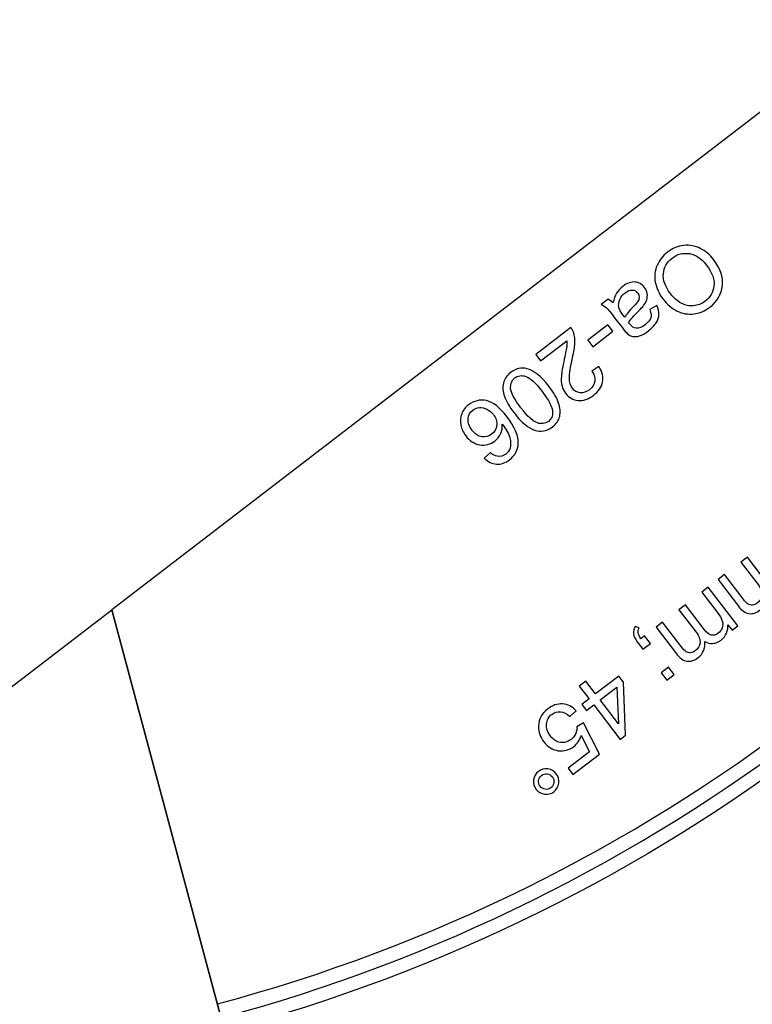
# Model space of a CAD drawing. Units: millimetres. Extents: x -14298 to 15102, y -5538 to 9662.
# Drawn here: x 11431 to 11865, y 1345 to 1928 of the extents above; entities that cross this region are included whole.
import ezdxf

# ---------------------------------------------------------------- set-up
doc = ezdxf.new("R2010")
doc.units = ezdxf.units.MM
doc.header["$MEASUREMENT"] = 0
doc.layers.add('Layer 1', color=7, linetype='Continuous')

msp = doc.modelspace()

# ---------------------------------------------------------------- linework, layer by layer
at = {"layer": 'Layer 1'}
for points in [[(11940.934, 1928.2936), (11940.934, 1928.2936), (11485.5151, 1578.8677), (11485.5151, 1578.8677)], [(11548.0157, 1345.6013), (11802.2048, 1413.4705), (12018.8334, 1579.5085), (12150.289, 1807.407)], [(11550.2101, 1337.3836), (11806.3923, 1406.0164), (12024.8178, 1573.606), (12157.4353, 1803.2849)], [(12164.5817, 1799.1627), (12031.0059, 1567.5874), (11810.5617, 1398.6243), (11552.2721, 1329.6598)], [(12373.9366, 1678.2761), (12373.9366, 1678.2761), (11614.9051, 1095.8995), (11614.9051, 1095.8995)], [(10726.4838, 996.491), (10726.4838, 996.491), (11485.5152, 1578.8677), (11485.5152, 1578.8677)], [(11485.5151, 1578.8677), (11485.5151, 1578.8677), (11614.9051, 1095.8995), (11614.9051, 1095.8995)], [(11614.9052, 1095.8995), (11614.9052, 1095.8995), (11485.5152, 1578.8677), (11485.5152, 1578.8677)]]:
    msp.add_open_spline(points, degree=3, dxfattribs=at)
for points, knots in [([(11841.9887, 1786.3791), (11846.0074, 1781.1414), (11847.7494, 1775.9657), (11847.2073, 1770.8465), (11847.2073, 1770.8465), (11846.6652, 1765.7273), (11844.1748, 1761.459), (11839.7231, 1758.0433), (11839.7231, 1758.0433), (11836.814, 1755.8113), (11833.6486, 1754.4914), (11830.2473, 1754.0875), (11830.2473, 1754.0875), (11826.8403, 1753.6908), (11823.5672, 1754.2606), (11820.4297, 1755.8096), (11820.4297, 1755.8096), (11817.2978, 1757.3513), (11814.5181, 1759.7117), (11812.1, 1762.8633), (11812.1, 1762.8633), (11809.6426, 1766.0661), (11808.0835, 1769.4215), (11807.4432, 1772.9332), (11807.4432, 1772.9332), (11806.7971, 1776.4522), (11807.1609, 1779.7657), (11808.5287, 1782.8809), (11808.5287, 1782.8809), (11809.9038, 1786.0017), (11811.9569, 1788.604), (11814.697, 1790.7063), (11814.697, 1790.7063), (11817.6722, 1792.9891), (11820.8708, 1794.3113), (11824.3116, 1794.6638), (11824.3116, 1794.6638), (11827.7541, 1795.0293), (11831.0294, 1794.4263), (11834.1393, 1792.8676), (11834.1393, 1792.8676), (11837.2436, 1791.3164), (11839.8637, 1789.1487), (11841.9887, 1786.3791)], [0, 0, 0, 0, 0.09090909, 0.09090909, 0.09090909, 0.09090909, 0.18181818, 0.18181818, 0.18181818, 0.18181818, 0.27272727, 0.27272727, 0.27272727, 0.27272727, 0.36363636, 0.36363636, 0.36363636, 0.36363636, 0.45454545, 0.45454545, 0.45454545, 0.45454545, 0.54545455, 0.54545455, 0.54545455, 0.54545455, 0.63636364, 0.63636364, 0.63636364, 0.63636364, 0.72727273, 0.72727273, 0.72727273, 0.72727273, 0.81818182, 0.81818182, 0.81818182, 0.81818182, 0.90909091, 0.90909091, 0.90909091, 0.90909091, 1, 1, 1, 1]), ([(11837.6332, 1783.1423), (11834.7135, 1786.9476), (11831.3983, 1789.154), (11827.6765, 1789.7763), (11827.6765, 1789.7763), (11823.9473, 1790.3928), (11820.5436, 1789.5203), (11817.4584, 1787.153), (11817.4584, 1787.153), (11814.3142, 1784.7406), (11812.5738, 1781.6547), (11812.2429, 1777.8879), (11812.2429, 1777.8879), (11811.9118, 1774.1211), (11813.2976, 1770.2008), (11816.4144, 1766.1385), (11816.4144, 1766.1385), (11818.3815, 1763.5747), (11820.5414, 1761.6723), (11822.8793, 1760.42), (11822.8793, 1760.42), (11825.2172, 1759.1678), (11827.6267, 1758.659), (11830.1059, 1758.8806), (11830.1059, 1758.8806), (11832.5868, 1759.1152), (11834.8659, 1760.0235), (11836.9448, 1761.6187), (11836.9448, 1761.6187), (11839.9053, 1763.8901), (11841.6692, 1766.8541), (11842.2383, 1770.5235), (11842.2383, 1770.5235), (11842.813, 1774.1856), (11841.2742, 1778.3968), (11837.6332, 1783.1423)], [0, 0, 0, 0, 0.11111111, 0.11111111, 0.11111111, 0.11111111, 0.22222222, 0.22222222, 0.22222222, 0.22222222, 0.33333333, 0.33333333, 0.33333333, 0.33333333, 0.44444444, 0.44444444, 0.44444444, 0.44444444, 0.55555556, 0.55555556, 0.55555556, 0.55555556, 0.66666667, 0.66666667, 0.66666667, 0.66666667, 0.77777778, 0.77777778, 0.77777778, 0.77777778, 0.88888889, 0.88888889, 0.88888889, 0.88888889, 1, 1, 1, 1]), ([(11782.3862, 1760.5819), (11782.8904, 1762.9062), (11783.6121, 1764.8253), (11784.5454, 1766.3467), (11784.5454, 1766.3467), (11785.4918, 1767.8664), (11786.7254, 1769.2097), (11788.2459, 1770.3763), (11788.2459, 1770.3763), (11790.7583, 1772.304), (11793.1508, 1773.171), (11795.4438, 1772.9813), (11795.4438, 1772.9813), (11797.7294, 1772.786), (11799.6113, 1771.7325), (11801.0712, 1769.8298), (11801.0712, 1769.8298), (11801.9336, 1768.7059), (11802.4673, 1767.4932), (11802.6633, 1766.173), (11802.6633, 1766.173), (11802.8665, 1764.8585), (11802.7673, 1763.6036), (11802.373, 1762.4141), (11802.373, 1762.4141), (11801.9712, 1761.2189), (11801.3725, 1760.0826), (11800.5565, 1759.0013), (11800.5565, 1759.0013), (11799.952, 1758.2224), (11798.9583, 1757.1448), (11797.5638, 1755.7831), (11797.5638, 1755.7831), (11794.7218, 1753.0074), (11792.7533, 1750.7968), (11791.677, 1749.1423), (11791.677, 1749.1423), (11792.0681, 1748.6022), (11792.3199, 1748.2586), (11792.4271, 1748.119), (11792.4271, 1748.119), (11793.6389, 1746.5396), (11794.8629, 1745.7048), (11796.0879, 1745.6293), (11796.0879, 1745.6293), (11797.7487, 1745.5031), (11799.5578, 1746.2026), (11801.5045, 1747.6962), (11801.5045, 1747.6962), (11803.3264, 1749.094), (11804.4283, 1750.4414), (11804.8121, 1751.7512), (11804.8121, 1751.7512), (11805.1886, 1753.0555), (11804.9597, 1754.6771), (11804.1328, 1756.6218), (11804.1328, 1756.6218), (11804.1328, 1756.6218), (11808.3162, 1759.003), (11808.3162, 1759.003), (11808.3162, 1759.003), (11809.211, 1757.122), (11809.6543, 1755.373), (11809.6292, 1753.7782), (11809.6292, 1753.7782), (11809.6096, 1752.176), (11809.0555, 1750.5255), (11807.9756, 1748.8449), (11807.9756, 1748.8449), (11806.8959, 1747.1645), (11805.3781, 1745.5682), (11803.4093, 1744.0576), (11803.4093, 1744.0576), (11801.4552, 1742.5583), (11799.6955, 1741.5816), (11798.1265, 1741.1014), (11798.1265, 1741.1014), (11796.552, 1740.6285), (11795.2162, 1740.5139), (11794.1003, 1740.7666), (11794.1003, 1740.7666), (11792.9919, 1741.0248), (11791.9245, 1741.5946), (11790.8722, 1742.4794), (11790.8722, 1742.4794), (11790.24, 1743.0448), (11789.2607, 1744.1841), (11787.9418, 1745.9031), (11787.9418, 1745.9031), (11787.9418, 1745.9031), (11783.9795, 1751.0673), (11783.9795, 1751.0673), (11783.9795, 1751.0673), (11781.212, 1754.6743), (11779.3839, 1756.8896), (11778.4879, 1757.7076), (11778.4879, 1757.7076), (11777.5935, 1758.5386), (11776.5585, 1759.2032), (11775.4028, 1759.7054), (11775.4028, 1759.7054), (11775.4028, 1759.7054), (11779.4505, 1762.8111), (11779.4505, 1762.8111), (11779.4505, 1762.8111), (11780.4616, 1762.3147), (11781.4474, 1761.5773), (11782.3862, 1760.5819)], [0, 0, 0, 0, 0.03703704, 0.03703704, 0.03703704, 0.03703704, 0.07407407, 0.07407407, 0.07407407, 0.07407407, 0.11111111, 0.11111111, 0.11111111, 0.11111111, 0.14814815, 0.14814815, 0.14814815, 0.14814815, 0.18518519, 0.18518519, 0.18518519, 0.18518519, 0.22222222, 0.22222222, 0.22222222, 0.22222222, 0.25925926, 0.25925926, 0.25925926, 0.25925926, 0.2962963, 0.2962963, 0.2962963, 0.2962963, 0.33333333, 0.33333333, 0.33333333, 0.33333333, 0.37037037, 0.37037037, 0.37037037, 0.37037037, 0.40740741, 0.40740741, 0.40740741, 0.40740741, 0.44444444, 0.44444444, 0.44444444, 0.44444444, 0.48148148, 0.48148148, 0.48148148, 0.48148148, 0.51851852, 0.51851852, 0.51851852, 0.51851852, 0.55555556, 0.55555556, 0.55555556, 0.55555556, 0.59259259, 0.59259259, 0.59259259, 0.59259259, 0.62962963, 0.62962963, 0.62962963, 0.62962963, 0.66666667, 0.66666667, 0.66666667, 0.66666667, 0.7037037, 0.7037037, 0.7037037, 0.7037037, 0.74074074, 0.74074074, 0.74074074, 0.74074074, 0.77777778, 0.77777778, 0.77777778, 0.77777778, 0.81481481, 0.81481481, 0.81481481, 0.81481481, 0.85185185, 0.85185185, 0.85185185, 0.85185185, 0.88888889, 0.88888889, 0.88888889, 0.88888889, 0.92592593, 0.92592593, 0.92592593, 0.92592593, 0.96296296, 0.96296296, 0.96296296, 0.96296296, 1, 1, 1, 1]), ([(11789.3491, 1752.1762), (11790.3143, 1753.8388), (11792.0506, 1755.9413), (11794.5469, 1758.4985), (11794.5469, 1758.4985), (11795.9662, 1759.9492), (11796.9002, 1761.0743), (11797.3342, 1761.8625), (11797.3342, 1761.8625), (11797.7756, 1762.6563), (11797.9685, 1763.4696), (11797.8927, 1764.2984), (11797.8927, 1764.2984), (11797.83, 1765.1255), (11797.5458, 1765.8762), (11797.0273, 1766.552), (11797.0273, 1766.552), (11796.2325, 1767.5878), (11795.1764, 1768.1429), (11793.8678, 1768.236), (11793.8678, 1768.236), (11792.565, 1768.3218), (11791.1541, 1767.7878), (11789.6482, 1766.6323), (11789.6482, 1766.6323), (11788.1569, 1765.4881), (11787.0752, 1764.1447), (11786.4162, 1762.6003), (11786.4162, 1762.6003), (11785.7572, 1761.056), (11785.5853, 1759.5003), (11785.9097, 1757.952), (11785.9097, 1757.952), (11786.1617, 1756.7565), (11786.948, 1755.3057), (11788.2557, 1753.6014), (11788.2557, 1753.6014), (11788.2557, 1753.6014), (11789.3491, 1752.1762), (11789.3491, 1752.1762)], [0, 0, 0, 0, 0.1, 0.1, 0.1, 0.1, 0.2, 0.2, 0.2, 0.2, 0.3, 0.3, 0.3, 0.3, 0.4, 0.4, 0.4, 0.4, 0.5, 0.5, 0.5, 0.5, 0.6, 0.6, 0.6, 0.6, 0.7, 0.7, 0.7, 0.7, 0.8, 0.8, 0.8, 0.8, 0.9, 0.9, 0.9, 0.9, 1, 1, 1, 1]), ([(11739.5171, 1726.2546), (11739.5171, 1726.2546), (11736.6595, 1729.9791), (11736.6595, 1729.9791), (11736.6595, 1729.9791), (11736.6595, 1729.9791), (11757.515, 1745.9807), (11757.515, 1745.9807), (11757.515, 1745.9807), (11758.2602, 1745.0704), (11758.801, 1744.0614), (11759.1298, 1742.9482), (11759.1298, 1742.9482), (11759.6943, 1741.1173), (11759.9132, 1739.0677), (11759.8047, 1736.7904), (11759.8047, 1736.7904), (11759.6833, 1734.5149), (11759.2168, 1731.6245), (11758.3995, 1728.1264), (11758.3995, 1728.1264), (11757.1277, 1722.6807), (11756.5141, 1718.6736), (11756.5719, 1716.1038), (11756.5719, 1716.1038), (11756.6241, 1713.5412), (11757.2166, 1711.5217), (11758.3382, 1710.0598), (11758.3382, 1710.0598), (11759.5162, 1708.5244), (11761.0592, 1707.6543), (11762.9654, 1707.4362), (11762.9654, 1707.4362), (11764.8734, 1707.2312), (11766.7117, 1707.8014), (11768.4747, 1709.1542), (11768.4747, 1709.1542), (11770.3406, 1710.5858), (11771.4036, 1712.2883), (11771.6578, 1714.269), (11771.6578, 1714.269), (11771.9249, 1716.2479), (11771.3013, 1718.232), (11769.7999, 1720.2193), (11769.7999, 1720.2193), (11769.7999, 1720.2193), (11774.0914, 1722.8702), (11774.0914, 1722.8702), (11774.0914, 1722.8702), (11776.1025, 1719.6865), (11776.81, 1716.6348), (11776.2271, 1713.7134), (11776.2271, 1713.7134), (11775.6443, 1710.7921), (11773.8468, 1708.1759), (11770.8497, 1705.8763), (11770.8497, 1705.8763), (11767.8231, 1703.5541), (11764.78, 1702.5614), (11761.7319, 1702.8836), (11761.7319, 1702.8836), (11758.6707, 1703.2075), (11756.1941, 1704.6101), (11754.289, 1707.093), (11754.289, 1707.093), (11753.3196, 1708.3566), (11752.6242, 1709.7953), (11752.2101, 1711.4149), (11752.2101, 1711.4149), (11751.7886, 1713.0289), (11751.6618, 1714.974), (11751.8277, 1717.237), (11751.8277, 1717.237), (11751.9881, 1719.5075), (11752.5585, 1722.8861), (11753.539, 1727.3731), (11753.539, 1727.3731), (11754.361, 1731.1082), (11754.8378, 1733.5747), (11754.9635, 1734.7799), (11754.9635, 1734.7799), (11755.0948, 1735.9776), (11755.1029, 1737.0927), (11754.9953, 1738.1304), (11754.9953, 1738.1304), (11754.9953, 1738.1304), (11739.5171, 1726.2546), (11739.5171, 1726.2546)], [0, 0, 0, 0, 0.04545455, 0.04545455, 0.04545455, 0.04545455, 0.09090909, 0.09090909, 0.09090909, 0.09090909, 0.13636364, 0.13636364, 0.13636364, 0.13636364, 0.18181818, 0.18181818, 0.18181818, 0.18181818, 0.22727273, 0.22727273, 0.22727273, 0.22727273, 0.27272727, 0.27272727, 0.27272727, 0.27272727, 0.31818182, 0.31818182, 0.31818182, 0.31818182, 0.36363636, 0.36363636, 0.36363636, 0.36363636, 0.40909091, 0.40909091, 0.40909091, 0.40909091, 0.45454545, 0.45454545, 0.45454545, 0.45454545, 0.5, 0.5, 0.5, 0.5, 0.54545455, 0.54545455, 0.54545455, 0.54545455, 0.59090909, 0.59090909, 0.59090909, 0.59090909, 0.63636364, 0.63636364, 0.63636364, 0.63636364, 0.68181818, 0.68181818, 0.68181818, 0.68181818, 0.72727273, 0.72727273, 0.72727273, 0.72727273, 0.77272727, 0.77272727, 0.77272727, 0.77272727, 0.81818182, 0.81818182, 0.81818182, 0.81818182, 0.86363636, 0.86363636, 0.86363636, 0.86363636, 0.90909091, 0.90909091, 0.90909091, 0.90909091, 0.95454545, 0.95454545, 0.95454545, 0.95454545, 1, 1, 1, 1]), ([(11779.399, 1747.728), (11779.399, 1747.728), (11782.3863, 1743.8346), (11782.3863, 1743.8346), (11782.3863, 1743.8346), (11782.3863, 1743.8346), (11770.4783, 1734.698), (11770.4783, 1734.698), (11770.4783, 1734.698), (11770.4783, 1734.698), (11767.491, 1738.5915), (11767.491, 1738.5915), (11767.491, 1738.5915), (11767.491, 1738.5915), (11779.399, 1747.728), (11779.399, 1747.728)], [0, 0, 0, 0, 0.25, 0.25, 0.25, 0.25, 0.5, 0.5, 0.5, 0.5, 0.75, 0.75, 0.75, 0.75, 1, 1, 1, 1]), ([(11744.4467, 1711.2355), (11747.31, 1707.5036), (11749.2334, 1704.206), (11750.2036, 1701.3442), (11750.2036, 1701.3442), (11751.187, 1698.4807), (11751.388, 1695.8458), (11750.8217, 1693.4505), (11750.8217, 1693.4505), (11750.2553, 1691.0553), (11748.8261, 1688.9784), (11746.5341, 1687.2199), (11746.5341, 1687.2199), (11744.8372, 1685.9179), (11743.0883, 1685.1246), (11741.2859, 1684.827), (11741.2859, 1684.827), (11739.4892, 1684.5221), (11737.6834, 1684.7005), (11735.8596, 1685.3434), (11735.8596, 1685.3434), (11734.0432, 1685.9922), (11732.1888, 1687.0552), (11730.3039, 1688.5384), (11730.3039, 1688.5384), (11728.4116, 1690.0159), (11726.2715, 1692.3185), (11723.8703, 1695.4479), (11723.8703, 1695.4479), (11721.0296, 1699.1503), (11719.1232, 1702.426), (11718.1326, 1705.2838), (11718.1326, 1705.2838), (11717.1493, 1708.1473), (11716.9409, 1710.7767), (11717.5017, 1713.1792), (11717.5017, 1713.1792), (11718.0624, 1715.5818), (11719.4989, 1717.6643), (11721.813, 1719.4398), (11721.813, 1719.4398), (11724.8542, 1721.7733), (11728.0759, 1722.5179), (11731.4836, 1721.6663), (11731.4836, 1721.6663), (11735.5747, 1720.6388), (11739.9039, 1717.1564), (11744.4467, 1711.2355)], [0, 0, 0, 0, 0.08333333, 0.08333333, 0.08333333, 0.08333333, 0.16666667, 0.16666667, 0.16666667, 0.16666667, 0.25, 0.25, 0.25, 0.25, 0.33333333, 0.33333333, 0.33333333, 0.33333333, 0.41666667, 0.41666667, 0.41666667, 0.41666667, 0.5, 0.5, 0.5, 0.5, 0.58333333, 0.58333333, 0.58333333, 0.58333333, 0.66666667, 0.66666667, 0.66666667, 0.66666667, 0.75, 0.75, 0.75, 0.75, 0.83333333, 0.83333333, 0.83333333, 0.83333333, 0.91666667, 0.91666667, 0.91666667, 0.91666667, 1, 1, 1, 1]), ([(11740.4652, 1708.1805), (11736.4915, 1713.3596), (11733.2383, 1716.3371), (11730.7073, 1717.126), (11730.7073, 1717.126), (11728.1819, 1717.9076), (11726.0312, 1717.623), (11724.2535, 1716.259), (11724.2535, 1716.259), (11722.4684, 1714.8894), (11721.6422, 1712.8783), (11721.7491, 1710.2293), (11721.7491, 1710.2293), (11721.8559, 1707.5803), (11723.8896, 1703.6672), (11727.852, 1698.5029), (11727.852, 1698.5029), (11731.8369, 1693.3092), (11735.0957, 1690.3243), (11737.6155, 1689.5501), (11737.6155, 1689.5501), (11740.1408, 1688.7684), (11742.3006, 1689.0717), (11744.1078, 1690.4583), (11744.1078, 1690.4583), (11745.8929, 1691.8279), (11746.7301, 1693.6724), (11746.6398, 1695.9956), (11746.6398, 1695.9956), (11746.4984, 1698.9331), (11744.4388, 1703.0015), (11740.4652, 1708.1805)], [0, 0, 0, 0, 0.125, 0.125, 0.125, 0.125, 0.25, 0.25, 0.25, 0.25, 0.375, 0.375, 0.375, 0.375, 0.5, 0.5, 0.5, 0.5, 0.625, 0.625, 0.625, 0.625, 0.75, 0.75, 0.75, 0.75, 0.875, 0.875, 0.875, 0.875, 1, 1, 1, 1]), ([(11706.1748, 1668.7414), (11706.1748, 1668.7414), (11709.793, 1671.996), (11709.793, 1671.996), (11709.793, 1671.996), (11711.305, 1670.7403), (11712.641, 1670.003), (11713.7969, 1669.8045), (11713.7969, 1669.8045), (11715.6986, 1669.5012), (11717.4141, 1669.9423), (11718.9495, 1671.1203), (11718.9495, 1671.1203), (11720.1837, 1672.0673), (11720.9986, 1673.2411), (11721.4017, 1674.6474), (11721.4017, 1674.6474), (11721.9393, 1676.4719), (11721.9039, 1678.5105), (11721.3015, 1680.756), (11721.3015, 1680.756), (11720.6917, 1682.9957), (11719.1934, 1685.7091), (11716.7991, 1688.8904), (11716.7991, 1688.8904), (11716.954, 1686.7568), (11716.6269, 1684.8254), (11715.8051, 1683.0977), (11715.8051, 1683.0977), (11714.985, 1681.3831), (11713.832, 1679.95), (11712.3555, 1678.8171), (11712.3555, 1678.8171), (11709.7697, 1676.8331), (11706.8462, 1676.0954), (11703.5718, 1676.6059), (11703.5718, 1676.6059), (11700.2975, 1677.1163), (11697.504, 1678.871), (11695.1931, 1681.8829), (11695.1931, 1681.8829), (11693.6713, 1683.8663), (11692.6956, 1686.0354), (11692.2401, 1688.3936), (11692.2401, 1688.3936), (11691.7903, 1690.7444), (11691.9624, 1692.9538), (11692.7604, 1695.0015), (11692.7604, 1695.0015), (11693.5583, 1697.0493), (11694.9041, 1698.7937), (11696.7994, 1700.2479), (11696.7994, 1700.2479), (11700.0317, 1702.7279), (11703.569, 1703.5631), (11707.4301, 1702.7442), (11707.4301, 1702.7442), (11711.2929, 1701.9383), (11715.3108, 1698.8006), (11719.493, 1693.3499), (11719.493, 1693.3499), (11724.1712, 1687.2526), (11726.446, 1681.9605), (11726.3156, 1677.4607), (11726.3156, 1677.4607), (11726.203, 1673.5463), (11724.4884, 1670.3051), (11721.1533, 1667.7462), (11721.1533, 1667.7462), (11718.6776, 1665.8467), (11716.1073, 1664.9833), (11713.4496, 1665.1616), (11713.4496, 1665.1616), (11710.7976, 1665.3326), (11708.3732, 1666.5301), (11706.1748, 1668.7414)], [0, 0, 0, 0, 0.05263158, 0.05263158, 0.05263158, 0.05263158, 0.10526316, 0.10526316, 0.10526316, 0.10526316, 0.15789474, 0.15789474, 0.15789474, 0.15789474, 0.21052632, 0.21052632, 0.21052632, 0.21052632, 0.26315789, 0.26315789, 0.26315789, 0.26315789, 0.31578947, 0.31578947, 0.31578947, 0.31578947, 0.36842105, 0.36842105, 0.36842105, 0.36842105, 0.42105263, 0.42105263, 0.42105263, 0.42105263, 0.47368421, 0.47368421, 0.47368421, 0.47368421, 0.52631579, 0.52631579, 0.52631579, 0.52631579, 0.57894737, 0.57894737, 0.57894737, 0.57894737, 0.63157895, 0.63157895, 0.63157895, 0.63157895, 0.68421053, 0.68421053, 0.68421053, 0.68421053, 0.73684211, 0.73684211, 0.73684211, 0.73684211, 0.78947368, 0.78947368, 0.78947368, 0.78947368, 0.84210526, 0.84210526, 0.84210526, 0.84210526, 0.89473684, 0.89473684, 0.89473684, 0.89473684, 0.94736842, 0.94736842, 0.94736842, 0.94736842, 1, 1, 1, 1]), ([(11711.558, 1694.4741), (11710.5322, 1695.8111), (11709.265, 1696.8695), (11707.7637, 1697.6549), (11707.7637, 1697.6549), (11706.2624, 1698.4405), (11704.7589, 1698.7573), (11703.2547, 1698.6186), (11703.2547, 1698.6186), (11701.7431, 1698.4742), (11700.4227, 1697.9746), (11699.3061, 1697.1179), (11699.3061, 1697.1179), (11697.6679, 1695.861), (11696.772, 1694.1232), (11696.6112, 1691.8991), (11696.6112, 1691.8991), (11696.4504, 1689.675), (11697.238, 1687.4316), (11698.974, 1685.169), (11698.974, 1685.169), (11700.648, 1682.9872), (11702.5473, 1681.7135), (11704.6718, 1681.3479), (11704.6718, 1681.3479), (11706.7963, 1680.9822), (11708.7372, 1681.4794), (11710.5003, 1682.8322), (11710.5003, 1682.8322), (11712.256, 1684.1793), (11713.2609, 1685.9422), (11713.5164, 1688.1341), (11713.5164, 1688.1341), (11713.7721, 1690.3259), (11713.1193, 1692.4393), (11711.558, 1694.4741)], [0, 0, 0, 0, 0.11111111, 0.11111111, 0.11111111, 0.11111111, 0.22222222, 0.22222222, 0.22222222, 0.22222222, 0.33333333, 0.33333333, 0.33333333, 0.33333333, 0.44444444, 0.44444444, 0.44444444, 0.44444444, 0.55555556, 0.55555556, 0.55555556, 0.55555556, 0.66666667, 0.66666667, 0.66666667, 0.66666667, 0.77777778, 0.77777778, 0.77777778, 0.77777778, 0.88888889, 0.88888889, 0.88888889, 0.88888889, 1, 1, 1, 1]), ([(11875.5814, 1620.5442), (11875.5814, 1620.5442), (11893.1162, 1597.6905), (11893.1162, 1597.6905), (11893.1162, 1597.6905), (11893.1162, 1597.6905), (11889.6562, 1595.0358), (11889.6562, 1595.0358), (11889.6562, 1595.0358), (11889.6562, 1595.0358), (11887.1987, 1598.2387), (11887.1987, 1598.2387), (11887.1987, 1598.2387), (11887.3355, 1596.5698), (11887.0738, 1594.9335), (11886.4023, 1593.3445), (11886.4023, 1593.3445), (11885.7364, 1591.7482), (11884.6423, 1590.3602), (11883.1217, 1589.1935), (11883.1217, 1589.1935), (11881.432, 1587.8971), (11879.773, 1587.1845), (11878.1521, 1587.0611), (11878.1521, 1587.0611), (11876.5239, 1586.9322), (11875.0102, 1587.323), (11873.5999, 1588.2483), (11873.5999, 1588.2483), (11873.8315, 1584.1895), (11872.5065, 1581.0489), (11869.6122, 1578.8282), (11869.6122, 1578.8282), (11867.3423, 1577.0865), (11865.1165, 1576.3825), (11862.9332, 1576.703), (11862.9332, 1576.703), (11860.7499, 1577.0235), (11858.6578, 1578.4878), (11856.6569, 1581.0956), (11856.6569, 1581.0956), (11856.6569, 1581.0956), (11844.6176, 1596.7869), (11844.6176, 1596.7869), (11844.6176, 1596.7869), (11844.6176, 1596.7869), (11848.467, 1599.7404), (11848.467, 1599.7404), (11848.467, 1599.7404), (11848.467, 1599.7404), (11859.5143, 1585.342), (11859.5143, 1585.342), (11859.5143, 1585.342), (11860.7036, 1583.792), (11861.6852, 1582.7712), (11862.4591, 1582.2796), (11862.4591, 1582.2796), (11863.2348, 1581.8011), (11864.1129, 1581.5995), (11865.088, 1581.6824), (11865.088, 1581.6824), (11866.0649, 1581.7784), (11867.0069, 1582.1628), (11867.8958, 1582.8448), (11867.8958, 1582.8448), (11869.5046, 1584.0792), (11870.4228, 1585.6356), (11870.6651, 1587.5254), (11870.6651, 1587.5254), (11870.9056, 1589.4022), (11870.1286, 1591.5254), (11868.325, 1593.8761), (11868.325, 1593.8761), (11868.325, 1593.8761), (11858.1344, 1607.1579), (11858.1344, 1607.1579), (11858.1344, 1607.1579), (11858.1344, 1607.1579), (11862.0058, 1610.1282), (11862.0058, 1610.1282), (11862.0058, 1610.1282), (11862.0058, 1610.1282), (11873.3969, 1595.2817), (11873.3969, 1595.2817), (11873.3969, 1595.2817), (11874.7215, 1593.5554), (11876.0294, 1592.5049), (11877.3206, 1592.1301), (11877.3206, 1592.1301), (11878.6118, 1591.7553), (11879.9728, 1592.111), (11881.4127, 1593.2158), (11881.4127, 1593.2158), (11882.4998, 1594.0499), (11883.2865, 1595.1086), (11883.7668, 1596.3991), (11883.7668, 1596.3991), (11884.2528, 1597.6823), (11884.286, 1599.0383), (11883.852, 1600.4559), (11883.852, 1600.4559), (11883.4196, 1601.8864), (11882.4022, 1603.6384), (11880.8071, 1605.7172), (11880.8071, 1605.7172), (11880.8071, 1605.7172), (11871.71, 1617.5739), (11871.71, 1617.5739), (11871.71, 1617.5739), (11871.71, 1617.5739), (11875.5814, 1620.5442), (11875.5814, 1620.5442)], [0, 0, 0, 0, 0.03571429, 0.03571429, 0.03571429, 0.03571429, 0.07142857, 0.07142857, 0.07142857, 0.07142857, 0.10714286, 0.10714286, 0.10714286, 0.10714286, 0.14285714, 0.14285714, 0.14285714, 0.14285714, 0.17857143, 0.17857143, 0.17857143, 0.17857143, 0.21428571, 0.21428571, 0.21428571, 0.21428571, 0.25, 0.25, 0.25, 0.25, 0.28571429, 0.28571429, 0.28571429, 0.28571429, 0.32142857, 0.32142857, 0.32142857, 0.32142857, 0.35714286, 0.35714286, 0.35714286, 0.35714286, 0.39285714, 0.39285714, 0.39285714, 0.39285714, 0.42857143, 0.42857143, 0.42857143, 0.42857143, 0.46428571, 0.46428571, 0.46428571, 0.46428571, 0.5, 0.5, 0.5, 0.5, 0.53571429, 0.53571429, 0.53571429, 0.53571429, 0.57142857, 0.57142857, 0.57142857, 0.57142857, 0.60714286, 0.60714286, 0.60714286, 0.60714286, 0.64285714, 0.64285714, 0.64285714, 0.64285714, 0.67857143, 0.67857143, 0.67857143, 0.67857143, 0.71428571, 0.71428571, 0.71428571, 0.71428571, 0.75, 0.75, 0.75, 0.75, 0.78571429, 0.78571429, 0.78571429, 0.78571429, 0.82142857, 0.82142857, 0.82142857, 0.82142857, 0.85714286, 0.85714286, 0.85714286, 0.85714286, 0.89285714, 0.89285714, 0.89285714, 0.89285714, 0.92857143, 0.92857143, 0.92857143, 0.92857143, 0.96428571, 0.96428571, 0.96428571, 0.96428571, 1, 1, 1, 1]), ([(11838.8656, 1592.3736), (11838.8656, 1592.3736), (11856.4004, 1569.5199), (11856.4004, 1569.5199), (11856.4004, 1569.5199), (11856.4004, 1569.5199), (11852.9404, 1566.8652), (11852.9404, 1566.8652), (11852.9404, 1566.8652), (11852.9404, 1566.8652), (11850.4829, 1570.0681), (11850.4829, 1570.0681), (11850.4829, 1570.0681), (11850.6197, 1568.3992), (11850.358, 1566.7629), (11849.6865, 1565.1739), (11849.6865, 1565.1739), (11849.0206, 1563.5776), (11847.9265, 1562.1896), (11846.4059, 1561.0229), (11846.4059, 1561.0229), (11844.7162, 1559.7265), (11843.0572, 1559.0139), (11841.4363, 1558.8905), (11841.4363, 1558.8905), (11839.8081, 1558.7616), (11838.2944, 1559.1524), (11836.8841, 1560.0777), (11836.8841, 1560.0777), (11837.1157, 1556.0189), (11835.7907, 1552.8783), (11832.8964, 1550.6576), (11832.8964, 1550.6576), (11830.6265, 1548.9159), (11828.4007, 1548.2119), (11826.2174, 1548.5324), (11826.2174, 1548.5324), (11824.0341, 1548.8529), (11821.942, 1550.3172), (11819.9411, 1552.925), (11819.9411, 1552.925), (11819.9411, 1552.925), (11807.9018, 1568.6163), (11807.9018, 1568.6163), (11807.9018, 1568.6163), (11807.9018, 1568.6163), (11811.7512, 1571.5698), (11811.7512, 1571.5698), (11811.7512, 1571.5698), (11811.7512, 1571.5698), (11822.7985, 1557.1714), (11822.7985, 1557.1714), (11822.7985, 1557.1714), (11823.9878, 1555.6214), (11824.9694, 1554.6006), (11825.7433, 1554.109), (11825.7433, 1554.109), (11826.519, 1553.6305), (11827.3971, 1553.4289), (11828.3722, 1553.5118), (11828.3722, 1553.5118), (11829.3491, 1553.6078), (11830.2911, 1553.9922), (11831.18, 1554.6742), (11831.18, 1554.6742), (11832.7888, 1555.9086), (11833.707, 1557.465), (11833.9493, 1559.3548), (11833.9493, 1559.3548), (11834.1898, 1561.2316), (11833.4128, 1563.3548), (11831.6092, 1565.7055), (11831.6092, 1565.7055), (11831.6092, 1565.7055), (11821.4186, 1578.9873), (11821.4186, 1578.9873), (11821.4186, 1578.9873), (11821.4186, 1578.9873), (11825.29, 1581.9576), (11825.29, 1581.9576), (11825.29, 1581.9576), (11825.29, 1581.9576), (11836.6811, 1567.1111), (11836.6811, 1567.1111), (11836.6811, 1567.1111), (11838.0057, 1565.3848), (11839.3136, 1564.3343), (11840.6048, 1563.9595), (11840.6048, 1563.9595), (11841.896, 1563.5847), (11843.257, 1563.9404), (11844.6969, 1565.0452), (11844.6969, 1565.0452), (11845.784, 1565.8793), (11846.5707, 1566.938), (11847.051, 1568.2285), (11847.051, 1568.2285), (11847.537, 1569.5117), (11847.5702, 1570.8677), (11847.1362, 1572.2853), (11847.1362, 1572.2853), (11846.7038, 1573.7158), (11845.6864, 1575.4678), (11844.0913, 1577.5466), (11844.0913, 1577.5466), (11844.0913, 1577.5466), (11834.9942, 1589.4033), (11834.9942, 1589.4033), (11834.9942, 1589.4033), (11834.9942, 1589.4033), (11838.8656, 1592.3736), (11838.8656, 1592.3736)], [0, 0, 0, 0, 0.03571429, 0.03571429, 0.03571429, 0.03571429, 0.07142857, 0.07142857, 0.07142857, 0.07142857, 0.10714286, 0.10714286, 0.10714286, 0.10714286, 0.14285714, 0.14285714, 0.14285714, 0.14285714, 0.17857143, 0.17857143, 0.17857143, 0.17857143, 0.21428571, 0.21428571, 0.21428571, 0.21428571, 0.25, 0.25, 0.25, 0.25, 0.28571429, 0.28571429, 0.28571429, 0.28571429, 0.32142857, 0.32142857, 0.32142857, 0.32142857, 0.35714286, 0.35714286, 0.35714286, 0.35714286, 0.39285714, 0.39285714, 0.39285714, 0.39285714, 0.42857143, 0.42857143, 0.42857143, 0.42857143, 0.46428571, 0.46428571, 0.46428571, 0.46428571, 0.5, 0.5, 0.5, 0.5, 0.53571429, 0.53571429, 0.53571429, 0.53571429, 0.57142857, 0.57142857, 0.57142857, 0.57142857, 0.60714286, 0.60714286, 0.60714286, 0.60714286, 0.64285714, 0.64285714, 0.64285714, 0.64285714, 0.67857143, 0.67857143, 0.67857143, 0.67857143, 0.71428571, 0.71428571, 0.71428571, 0.71428571, 0.75, 0.75, 0.75, 0.75, 0.78571429, 0.78571429, 0.78571429, 0.78571429, 0.82142857, 0.82142857, 0.82142857, 0.82142857, 0.85714286, 0.85714286, 0.85714286, 0.85714286, 0.89285714, 0.89285714, 0.89285714, 0.89285714, 0.92857143, 0.92857143, 0.92857143, 0.92857143, 0.96428571, 0.96428571, 0.96428571, 0.96428571, 1, 1, 1, 1]), ([(11801.1434, 1563.4308), (11801.1434, 1563.4308), (11804.5308, 1559.0158), (11804.5308, 1559.0158), (11804.5308, 1559.0158), (11804.5308, 1559.0158), (11800.1158, 1555.6283), (11800.1158, 1555.6283), (11800.1158, 1555.6283), (11800.1158, 1555.6283), (11796.7284, 1560.0433), (11796.7284, 1560.0433), (11796.7284, 1560.0433), (11795.4827, 1561.6668), (11794.766, 1563.1942), (11794.5724, 1564.6329), (11794.5724, 1564.6329), (11794.3918, 1566.0699), (11794.711, 1567.5402), (11795.5297, 1569.0437), (11795.5297, 1569.0437), (11795.5297, 1569.0437), (11797.8834, 1568.212), (11797.8834, 1568.212), (11797.8834, 1568.212), (11797.3441, 1567.2264), (11797.1476, 1566.2353), (11797.2881, 1565.246), (11797.2881, 1565.246), (11797.4342, 1564.2495), (11797.9877, 1563.0869), (11798.9469, 1561.7455), (11798.9469, 1561.7455), (11798.9469, 1561.7455), (11801.1434, 1563.4308), (11801.1434, 1563.4308)], [0, 0, 0, 0, 0.11111111, 0.11111111, 0.11111111, 0.11111111, 0.22222222, 0.22222222, 0.22222222, 0.22222222, 0.33333333, 0.33333333, 0.33333333, 0.33333333, 0.44444444, 0.44444444, 0.44444444, 0.44444444, 0.55555556, 0.55555556, 0.55555556, 0.55555556, 0.66666667, 0.66666667, 0.66666667, 0.66666667, 0.77777778, 0.77777778, 0.77777778, 0.77777778, 0.88888889, 0.88888889, 0.88888889, 0.88888889, 1, 1, 1, 1]), ([(11815.2963, 1544.9847), (11815.2963, 1544.9847), (11818.6782, 1540.577), (11818.6782, 1540.577), (11818.6782, 1540.577), (11818.6782, 1540.577), (11814.2632, 1537.1896), (11814.2632, 1537.1896), (11814.2632, 1537.1896), (11814.2632, 1537.1896), (11810.8813, 1541.5973), (11810.8813, 1541.5973), (11810.8813, 1541.5973), (11810.8813, 1541.5973), (11815.2963, 1544.9847), (11815.2963, 1544.9847)], [0, 0, 0, 0, 0.25, 0.25, 0.25, 0.25, 0.5, 0.5, 0.5, 0.5, 0.75, 0.75, 0.75, 0.75, 1, 1, 1, 1]), ([(11766.3229, 1536.7143), (11766.3229, 1536.7143), (11772.1171, 1529.1626), (11772.1171, 1529.1626), (11772.1171, 1529.1626), (11772.1171, 1529.1626), (11785.8028, 1539.6631), (11785.8028, 1539.6631), (11785.8028, 1539.6631), (11785.8028, 1539.6631), (11788.5308, 1536.1076), (11788.5308, 1536.1076), (11788.5308, 1536.1076), (11788.5308, 1536.1076), (11789.8186, 1504.616), (11789.8186, 1504.616), (11789.8186, 1504.616), (11789.8186, 1504.616), (11786.6524, 1502.1868), (11786.6524, 1502.1868), (11786.6524, 1502.1868), (11786.6524, 1502.1868), (11770.9663, 1522.631), (11770.9663, 1522.631), (11770.9663, 1522.631), (11770.9663, 1522.631), (11766.7056, 1519.3619), (11766.7056, 1519.3619), (11766.7056, 1519.3619), (11766.7056, 1519.3619), (11763.9776, 1522.9174), (11763.9776, 1522.9174), (11763.9776, 1522.9174), (11763.9776, 1522.9174), (11768.2383, 1526.1865), (11768.2383, 1526.1865), (11768.2383, 1526.1865), (11768.2383, 1526.1865), (11762.4441, 1533.7383), (11762.4441, 1533.7383), (11762.4441, 1533.7383), (11762.4441, 1533.7383), (11766.3229, 1536.7143), (11766.3229, 1536.7143)], [0, 0, 0, 0, 0.09090909, 0.09090909, 0.09090909, 0.09090909, 0.18181818, 0.18181818, 0.18181818, 0.18181818, 0.27272727, 0.27272727, 0.27272727, 0.27272727, 0.36363636, 0.36363636, 0.36363636, 0.36363636, 0.45454545, 0.45454545, 0.45454545, 0.45454545, 0.54545455, 0.54545455, 0.54545455, 0.54545455, 0.63636364, 0.63636364, 0.63636364, 0.63636364, 0.72727273, 0.72727273, 0.72727273, 0.72727273, 0.81818182, 0.81818182, 0.81818182, 0.81818182, 0.90909091, 0.90909091, 0.90909091, 0.90909091, 1, 1, 1, 1]), ([(11774.8451, 1525.607), (11774.8451, 1525.607), (11785.7572, 1511.3849), (11785.7572, 1511.3849), (11785.7572, 1511.3849), (11785.7572, 1511.3849), (11784.7182, 1533.1823), (11784.7182, 1533.1823), (11784.7182, 1533.1823), (11784.7182, 1533.1823), (11774.8451, 1525.607), (11774.8451, 1525.607)], [0, 0, 0, 0, 0.33333333, 0.33333333, 0.33333333, 0.33333333, 0.66666667, 0.66666667, 0.66666667, 0.66666667, 1, 1, 1, 1]), ([(11760.5648, 1519.1668), (11760.5648, 1519.1668), (11756.76, 1515.699), (11756.76, 1515.699), (11756.76, 1515.699), (11754.937, 1517.4514), (11753.1005, 1518.3998), (11751.2394, 1518.5591), (11751.2394, 1518.5591), (11749.3709, 1518.7126), (11747.6654, 1518.1977), (11746.1154, 1517.0085), (11746.1154, 1517.0085), (11744.2494, 1515.5768), (11743.2111, 1513.6598), (11743.0021, 1511.2703), (11743.0021, 1511.2703), (11742.7914, 1508.8678), (11743.5765, 1506.5058), (11745.3576, 1504.1845), (11745.3576, 1504.1845), (11747.0541, 1501.9733), (11749.0071, 1500.7057), (11751.2293, 1500.3801), (11751.2293, 1500.3801), (11753.4516, 1500.0545), (11755.5654, 1500.6609), (11757.5783, 1502.2053), (11757.5783, 1502.2053), (11758.8271, 1503.1635), (11759.7312, 1504.3123), (11760.3037, 1505.6502), (11760.3037, 1505.6502), (11760.876, 1506.9881), (11761.0984, 1508.3257), (11760.9781, 1509.6689), (11760.9781, 1509.6689), (11760.9781, 1509.6689), (11764.9752, 1511.9888), (11764.9752, 1511.9888), (11764.9752, 1511.9888), (11764.9752, 1511.9888), (11774.3531, 1493.4385), (11774.3531, 1493.4385), (11774.3531, 1493.4385), (11774.3531, 1493.4385), (11758.6618, 1481.3992), (11758.6618, 1481.3992), (11758.6618, 1481.3992), (11758.6618, 1481.3992), (11755.8211, 1485.1017), (11755.8211, 1485.1017), (11755.8211, 1485.1017), (11755.8211, 1485.1017), (11768.4123, 1494.7624), (11768.4123, 1494.7624), (11768.4123, 1494.7624), (11768.4123, 1494.7624), (11763.6122, 1504.5475), (11763.6122, 1504.5475), (11763.6122, 1504.5475), (11762.7315, 1501.771), (11761.2479, 1499.5824), (11759.169, 1497.9873), (11759.169, 1497.9873), (11756.4142, 1495.8736), (11753.3601, 1495.0476), (11749.9994, 1495.5033), (11749.9994, 1495.5033), (11746.6386, 1495.9591), (11743.8085, 1497.6857), (11741.5088, 1500.6829), (11741.5088, 1500.6829), (11739.3162, 1503.5406), (11738.2598, 1506.6513), (11738.325, 1510.0041), (11738.325, 1510.0041), (11738.3967, 1514.1089), (11740.178, 1517.5063), (11743.6748, 1520.1893), (11743.6748, 1520.1893), (11746.5471, 1522.393), (11749.5048, 1523.3904), (11752.5538, 1523.1738), (11752.5538, 1523.1738), (11755.6026, 1522.9571), (11758.273, 1521.6215), (11760.5648, 1519.1668)], [0, 0, 0, 0, 0.04545455, 0.04545455, 0.04545455, 0.04545455, 0.09090909, 0.09090909, 0.09090909, 0.09090909, 0.13636364, 0.13636364, 0.13636364, 0.13636364, 0.18181818, 0.18181818, 0.18181818, 0.18181818, 0.22727273, 0.22727273, 0.22727273, 0.22727273, 0.27272727, 0.27272727, 0.27272727, 0.27272727, 0.31818182, 0.31818182, 0.31818182, 0.31818182, 0.36363636, 0.36363636, 0.36363636, 0.36363636, 0.40909091, 0.40909091, 0.40909091, 0.40909091, 0.45454545, 0.45454545, 0.45454545, 0.45454545, 0.5, 0.5, 0.5, 0.5, 0.54545455, 0.54545455, 0.54545455, 0.54545455, 0.59090909, 0.59090909, 0.59090909, 0.59090909, 0.63636364, 0.63636364, 0.63636364, 0.63636364, 0.68181818, 0.68181818, 0.68181818, 0.68181818, 0.72727273, 0.72727273, 0.72727273, 0.72727273, 0.77272727, 0.77272727, 0.77272727, 0.77272727, 0.81818182, 0.81818182, 0.81818182, 0.81818182, 0.86363636, 0.86363636, 0.86363636, 0.86363636, 0.90909091, 0.90909091, 0.90909091, 0.90909091, 0.95454545, 0.95454545, 0.95454545, 0.95454545, 1, 1, 1, 1]), ([(11748.8329, 1481.7823), (11750.0955, 1480.1367), (11750.5899, 1478.2753), (11750.3124, 1476.2185), (11750.3124, 1476.2185), (11750.035, 1474.1616), (11749.0772, 1472.5047), (11747.439, 1471.2478), (11747.439, 1471.2478), (11745.7788, 1469.974), (11743.923, 1469.4722), (11741.8645, 1469.7367), (11741.8645, 1469.7367), (11739.8132, 1470.0068), (11738.1507, 1470.9719), (11736.8881, 1472.6175), (11736.8881, 1472.6175), (11735.6199, 1474.2703), (11735.1254, 1476.1317), (11735.3973, 1478.1959), (11735.3973, 1478.1959), (11735.6692, 1480.2601), (11736.6287, 1481.93), (11738.2742, 1483.1926), (11738.2742, 1483.1926), (11739.9124, 1484.4495), (11741.7608, 1484.9457), (11743.8194, 1484.6812), (11743.8194, 1484.6812), (11745.8835, 1484.4093), (11747.5535, 1483.4498), (11748.8329, 1481.7823)], [0, 0, 0, 0, 0.125, 0.125, 0.125, 0.125, 0.25, 0.25, 0.25, 0.25, 0.375, 0.375, 0.375, 0.375, 0.5, 0.5, 0.5, 0.5, 0.625, 0.625, 0.625, 0.625, 0.75, 0.75, 0.75, 0.75, 0.875, 0.875, 0.875, 0.875, 1, 1, 1, 1]), ([(11746.4895, 1479.9843), (11745.7173, 1480.9907), (11744.6979, 1481.574), (11743.4516, 1481.7381), (11743.4516, 1481.7381), (11742.1922, 1481.9039), (11741.0622, 1481.5971), (11740.0631, 1480.8305), (11740.0631, 1480.8305), (11739.0714, 1480.0696), (11738.4898, 1479.0632), (11738.324, 1477.8039), (11738.324, 1477.8039), (11738.1599, 1476.5575), (11738.4593, 1475.4219), (11739.2315, 1474.4155), (11739.2315, 1474.4155), (11739.9981, 1473.4164), (11741.0175, 1472.8331), (11742.2695, 1472.6616), (11742.2695, 1472.6616), (11743.5231, 1472.5032), (11744.6514, 1472.797), (11745.6431, 1473.5579), (11745.6431, 1473.5579), (11746.6422, 1474.3245), (11747.2255, 1475.3439), (11747.3971, 1476.5958), (11747.3971, 1476.5958), (11747.5555, 1477.8495), (11747.2561, 1478.9852), (11746.4895, 1479.9843)], [0, 0, 0, 0, 0.125, 0.125, 0.125, 0.125, 0.25, 0.25, 0.25, 0.25, 0.375, 0.375, 0.375, 0.375, 0.5, 0.5, 0.5, 0.5, 0.625, 0.625, 0.625, 0.625, 0.75, 0.75, 0.75, 0.75, 0.875, 0.875, 0.875, 0.875, 1, 1, 1, 1])]:
    msp.add_open_spline(points, degree=3, knots=knots, dxfattribs=at)

doc.saveas('drawing.dxf')
